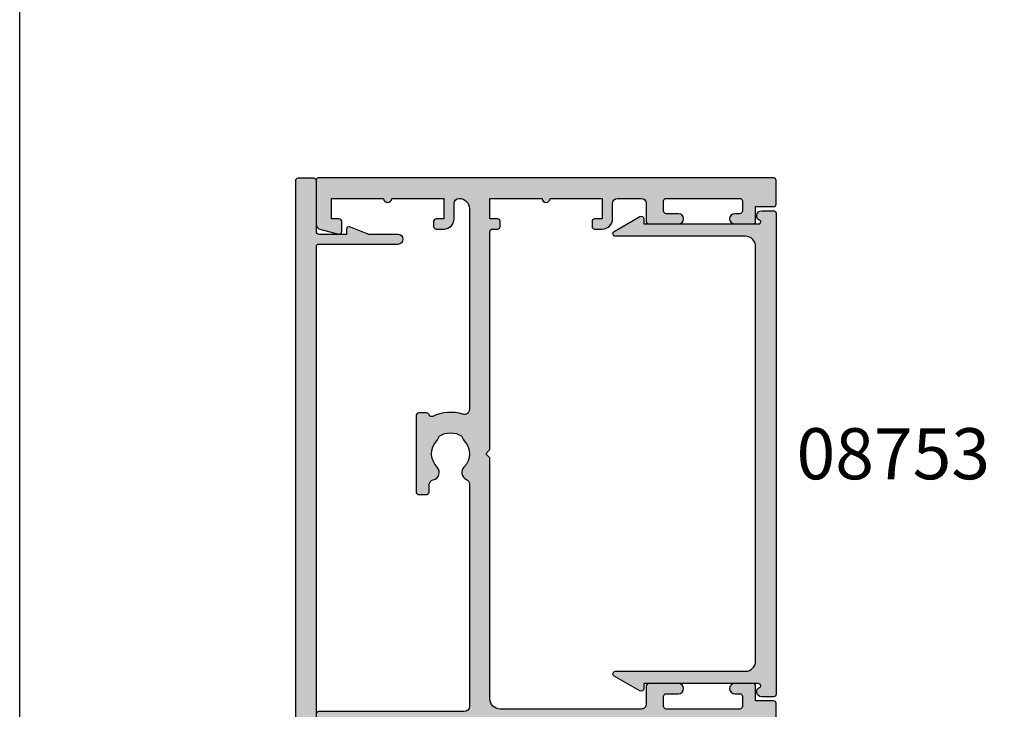
# Model space of a CAD drawing. Units: millimetres. Extents: x 0 to 356, y 0 to 484.
# Drawn here: x 0 to 96, y 294 to 362 of the extents above; entities that cross this region are included whole.
import ezdxf
from ezdxf.enums import TextEntityAlignment as Align

# ---------------------------------------------------------------- set-up
doc = ezdxf.new("R2010")
doc.units = ezdxf.units.MM
doc.header["$LTSCALE"] = 0.25
doc.layers.get('0').update_dxf_attribs({"plot": 0})
for name, color, linetype in [('APL Hatch', 253, 'Continuous'), ('APL Joinery', 2, 'Continuous'), ('APL Notes', 7, 'Continuous')]:
    doc.layers.add(name, color=color, linetype=linetype)
doc.styles.add('Arial-Bold', font='ARIALBD.TTF')

# ---------------------------------------------------------------- blocks, each defined once
blk = doc.blocks.new('08730')
at = {"layer": 'APL Hatch'}
h = blk.add_hatch(color=256, dxfattribs=at)
edge = h.paths.add_edge_path()
edge.add_arc((5.25, 0.25), 0.25, -90, 0, ccw=False)
edge.add_line((5.25, 0), (0.25, 0))
edge.add_arc((0.25, -0.25), 0.25, 90, 180)
edge.add_line((0, -0.25), (0, -26.75))
edge.add_arc((0.25, -26.75), 0.25, 180, 270)
edge.add_line((0.25, -27), (7.75, -27))
edge.add_arc((7.75, -26.75), 0.25, 270, 360)
edge.add_line((8, -26.75), (8, -25.75))
edge.add_arc((7.75, -25.75), 0.25, 0, 90)
edge.add_line((7.75, -25.5), (7.289756829953376, -25.5))
edge.add_arc((7.289756829953356, -25.00000000000016), 0.4999999999998366, 148.7025877797584, 270.0000000000023, ccw=False)
edge.add_arc((4.000000000027808, -23.00000000004445), 3.349999999982583, 328.702587780407, 407.6950129596166)
edge.add_arc((5.749999910528667, -21.07711146627559), 0.7499999999724364, 47.69501295897433, 227.6950129584993)
edge.add_arc((4.000000000029956, -22.99999999996929), 1.849999999980681, -47.120418226634285, 47.69501295881253, ccw=False)
edge.add_arc((5.871264375464335, -25.01515995324372), 0.9000000000285601, 132.8795817733241, 165.4825757613963)
edge.add_arc((4.000000000015474, -22.99999999996046), 2.050000000012762, 240.0801734071057, 299.19640659309056, ccw=False)
edge.add_arc((2.103441922482063, -24.99137325942925), 0.8999999999810356, 13.79400424017761, 46.39699822747509)
edge.add_arc((4.00000000000148, -23.00000000000185), 1.849999999976534, 138.4154670411306, 226.3969982271822, ccw=False)
edge.add_arc((2.055259044304594, -21.27431676858499), 0.7500000000154243, 318.4154670405724, 429.1579610942471)
edge.add_arc((2.500000000000042, -20.10611067274155), 0.5000000000000426, 180.0000000000032, 249.15796109419, ccw=False)
edge.add_line((2, -20.10611067274158), (2, -19.93955301678307))
edge.add_arc((2.25, -19.93955301678307), 0.25, 90, 180, ccw=False)
edge.add_line((2.25, -19.68955301678307), (3, -19.68955301678343))
edge.add_arc((3, -19.28955301678338), 0.4000000000000448, 270, 450)
edge.add_line((3, -18.88955301678334), (2.25, -18.88955301678334))
edge.add_arc((2.25, -18.63955301678334), 0.25, 180, 270, ccw=False)
edge.add_line((2, -18.63955301678334), (2, -14.78955301678343))
edge.add_line((2, -14.78955301678343), (2.8, -14.78955301678343))
edge.add_arc((2.8, -14.58955301678343), 0.1999999999999993, 270, 360)
edge.add_line((3, -14.58955301678343), (3, -13.78955301678343))
edge.add_line((3, -13.78955301678343), (5, -13.78955301678343))
edge.add_line((5, -13.78955301678343), (5, -14.53955301678343))
edge.add_arc((5.25, -14.53955301678343), 0.25, 180, 270)
edge.add_line((5.25, -14.78955301678343), (5.75, -14.78955301678343))
edge.add_arc((5.75, -14.53955301678343), 0.25, 270, 360)
edge.add_line((6, -14.53955301678343), (6, -13.03955301678343))
edge.add_arc((5.75, -13.03955301678343), 0.25, 0, 90)
edge.add_line((5.75, -12.78955301678343), (2.5, -12.78955301678343))
edge.add_arc((2.5, -12.28955301678343), 0.5, 180, 270, ccw=False)
edge.add_line((2, -12.28955301678343), (2, -2.5))
edge.add_arc((2.5, -2.5), 0.5, 90, 180, ccw=False)
edge.add_line((2.5, -2), (105.7499999999998, -2))
edge.add_arc((105.7499999999998, -1.75), 0.25, 270, 360)
edge.add_line((105.9999999999998, -1.75), (105.9999999999998, -0.25))
edge.add_arc((105.7499999999998, -0.25), 0.25, 0, 90)
edge.add_line((105.7499999999998, 0), (100.7499999999998, 0))
edge.add_arc((100.7499999999998, 0.25), 0.25, 180, 270, ccw=False)
edge.add_line((100.4999999999998, 0.2500000000000001), (100.4999999999998, 3))
edge.add_line((100.4999999999998, 3), (100.9999999999992, 2.999999999999994))
edge.add_arc((100.9999999999992, 3.250000000000006), 0.2500000000000124, 270, 382.3735070421803)
edge.add_line((101.231180534412, 3.345160708848937), (100.4999999999998, 5.121468480641321))
edge.add_line((100.4999999999998, 5.121468480641321), (100.4999999999998, 7.9955478446862))
edge.add_arc((99.99999999999977, 7.9955478446862), 0.5, 0, 180)
edge.add_line((99.49999999999977, 7.9955478446862), (99.49999999999979, 0.25))
edge.add_arc((99.24999999999979, 0.25), 0.25, -90, 0, ccw=False)
edge.add_line((99.24999999999979, 0), (6.75, 0))
edge.add_arc((6.75, 0.25), 0.25, 180, 270, ccw=False)
edge.add_line((6.5, 0.2500000000000001), (6.5, 7.9955478446862))
edge.add_arc((6, 7.9955478446862), 0.5, 0, 180)
edge.add_line((5.5, 7.9955478446862), (5.500000000000001, 5.121468480641341))
edge.add_line((5.500000000000001, 5.121468480641341), (4.768819465587796, 3.345160708848937))
edge.add_arc((5.000000000000571, 3.250000000000007), 0.2500000000000137, 157.6264929578202, 269.9999999999996)
edge.add_line((5.000000000000569, 2.999999999999993), (5.5, 3))
edge.add_line((5.5, 3), (5.5, 0.25))
at = {"layer": 'APL Joinery', "linetype": 'Continuous'}
blk.add_lwpolyline([(5.5, 0.25, -0.414213562373095), (5.25, 0), (0.25, 0, 0.414213562373095), (0, -0.25), (0, -26.75, 0.414213562373095), (0.25, -27), (7.75, -27, 0.414213562373095), (8, -26.75), (8, -25.75, 0.414213562373095), (7.75, -25.5), (7.289756829953376, -25.5, -0.5849231395621137), (6.862515683210525, -24.74025974026035, 0.3589993750619788), (6.254807577006789, -20.52243208156442, 0.9999999999958543), (5.245192244045946, -21.63179085098258, -0.4390496178058307), (5.258850579850575, -24.35565305942581, 0.1432248589152382), (5.000000068218948, -24.78955297868039, -0.263820418017367), (2.977485234958017, -24.77678461135595, 0.1432248589117884), (2.724133656937219, -24.3396511018, -0.4039324889489646), (2.616242012303902, -21.77211000843244, 0.5246917004122231), (2.32210361772377, -20.57339311107308, -0.3112641035201881), (2, -20.10611067274158), (2, -19.93955301678307, -0.414213562373095), (2.25, -19.68955301678307), (3, -19.68955301678343, 0.9999999999999999), (3, -18.88955301678334), (2.25, -18.88955301678334, -0.414213562373095), (2, -18.63955301678334), (2, -14.78955301678343), (2.8, -14.78955301678343, 0.414213562373095), (3, -14.58955301678343), (3, -13.78955301678343), (5, -13.78955301678343), (5, -14.53955301678343, 0.414213562373095), (5.25, -14.78955301678343), (5.75, -14.78955301678343, 0.414213562373095), (6, -14.53955301678343), (6, -13.03955301678343, 0.414213562373095), (5.75, -12.78955301678343), (2.5, -12.78955301678343, -0.414213562373095), (2, -12.28955301678343), (2, -2.5, -0.414213562373095), (2.5, -2), (105.7499999999998, -2, 0.414213562373095), (105.9999999999998, -1.75), (105.9999999999998, -0.25, 0.414213562373095), (105.7499999999998, 0), (100.7499999999998, 0, -0.414213562373095), (100.4999999999998, 0.2500000000000001), (100.4999999999998, 3), (100.9999999999992, 2.999999999999994, 0.533801728024635), (101.231180534412, 3.345160708848937), (100.4999999999998, 5.121468480641321), (100.4999999999998, 7.9955478446862, 0.9999999999999999), (99.49999999999977, 7.9955478446862), (99.49999999999979, 0.25, -0.414213562373095), (99.24999999999979, 0), (6.75, 0, -0.414213562373095), (6.5, 0.2500000000000001), (6.5, 7.9955478446862, 0.9999999999999999), (5.5, 7.9955478446862), (5.500000000000001, 5.121468480641341), (4.768819465587796, 3.345160708848937, 0.5338017280246294), (5.000000000000569, 2.999999999999993), (5.5, 3)], format="xyb", close=True, dxfattribs=at)
blk = doc.blocks.new('08741')
at = {"layer": 'APL Hatch'}
h = blk.add_hatch(color=256, dxfattribs=at)
edge = h.paths.add_edge_path()
edge.add_line((5.475000494820513, 79.4000003718215), (5.475000494820513, 100.7500003718233))
edge.add_arc((5.225000494820513, 100.7500003718233), 0.25, 0, 90)
edge.add_line((5.225000494820513, 101.0000003718233), (4.725000494820513, 101.0000003718233))
edge.add_arc((4.725000494820513, 101.2500003718233), 0.25, 180, 270, ccw=False)
edge.add_line((4.475000494820513, 101.2500003718233), (4.475000494820513, 101.7500003718233))
edge.add_arc((4.725000494820513, 101.7500003718233), 0.25, 90, 180, ccw=False)
edge.add_line((4.725000494820513, 102.0000003718233), (5.475000494820513, 102.0000003718233))
edge.add_line((5.475000494820513, 102.0000003718233), (5.475000494820513, 104.0000003718233))
edge.add_line((5.475000494820513, 104.0000003718233), (0.3750004948205135, 104.0000003718233))
edge.add_arc((-0.02499950517930499, 104.0000003718233), 0.3999999999998181, -180, 0, ccw=False)
edge.add_line((-0.4249995051791231, 104.0000003718233), (-5.524999505179487, 104.0000003718233))
edge.add_line((-5.524999505179487, 104.0000003718233), (-5.524999505179487, 102.0000003718233))
edge.add_line((-5.524999505179487, 102.0000003718233), (-4.774999505179487, 102.0000003718233))
edge.add_arc((-4.774999505179487, 101.7500003718233), 0.25, 0, 90, ccw=False)
edge.add_line((-4.524999505179487, 101.7500003718233), (-4.524999505179487, 101.2500003718233))
edge.add_arc((-4.774999505179487, 101.2500003718233), 0.25, -90, 0, ccw=False)
edge.add_line((-4.774999505179487, 101.0000003718233), (-5.524999505179487, 101.0000003718233))
edge.add_arc((-5.524999505179487, 102.0000003718233), 1, 180, 270, ccw=False)
edge.add_line((-6.524999505179487, 102.0000003718233), (-6.524999505179487, 103.5000003718233))
edge.add_arc((-7.024999505180396, 103.5000003718242), 0.5000000000009095, 359.9999999998958, 449.9999999998957)
edge.add_line((-7.024999505179487, 104.0000003718251), (-9.324999505180578, 104.0000003718233))
edge.add_arc((-9.324999505180578, 103.5000003718233), 0.5, 90, 180)
edge.add_line((-9.824999505180578, 103.5000003718233), (-9.824999505180578, 101.7500003718251))
edge.add_arc((-10.07499950518058, 101.7500003718251), 0.25, -90, 0, ccw=False)
edge.add_line((-10.07499950518058, 101.5000003718251), (-12.9749995051784, 101.5000003718251))
edge.add_arc((-12.9749995051784, 102.0000003718251), 0.5, 90, 270, ccw=False)
edge.add_line((-12.9749995051784, 102.5000003718251), (-11.7749995051804, 102.5000003718251))
edge.add_arc((-11.7749995051804, 102.7500003718251), 0.25, 270, 360)
edge.add_line((-11.5249995051804, 102.7500003718251), (-11.5249995051804, 103.7500003718251))
edge.add_arc((-11.7749995051804, 103.7500003718251), 0.25, 0, 90)
edge.add_line((-11.7749995051804, 104.0000003718251), (-18.97499950517931, 104.0000003718251))
edge.add_arc((-18.97499950517931, 103.7500003718251), 0.25, 90, 180)
edge.add_line((-19.22499950517931, 103.7500003718251), (-19.22499950517931, 102.7500003718251))
edge.add_arc((-18.97499950517931, 102.7500003718251), 0.25, 180, 270)
edge.add_line((-18.97499950517931, 102.5000003718251), (-18.47499950518022, 102.5000003718252))
edge.add_arc((-18.47499950518022, 102.0000003718252), 0.5000000000000426, -90, 90, ccw=False)
edge.add_line((-18.47499950518022, 101.5000003718251), (-20.27499950517949, 101.5000003718251))
edge.add_arc((-20.27499950517949, 101.7500003718251), 0.25, 180, 270, ccw=False)
edge.add_line((-20.52499950517949, 101.7500003718251), (-20.52499950517949, 103.200000371824))
edge.add_line((-20.52499950517949, 103.200000371824), (-22.27499950517949, 103.200000371824))
edge.add_arc((-22.27499950517904, 103.4500003718245), 0.2500000000004547, 179.9999999998958, 269.99999999989575, ccw=False)
edge.add_line((-22.52499950517949, 103.4500003718249), (-22.52499950517949, 105.7500003718251))
edge.add_arc((-22.27499950517995, 105.7500003718247), 0.2499999999995453, 89.9999999998958, 179.9999999998958, ccw=False)
edge.add_line((-22.27499950517949, 106.0000003718242), (22.27500049482069, 106.0000003718235))
edge.add_arc((22.27500049482061, 105.8000003718236), 0.1999999999999034, -2.8478552849264815e-11, 89.99999999997459, ccw=False)
edge.add_line((22.47500049482051, 105.8000003718235), (22.47500049482051, 101.4777305036805))
edge.add_arc((21.97500049482051, 101.4777305036805), 0.5, -75.00000000000563, 0, ccw=False)
edge.add_line((22.10441001737173, 100.994767590536), (20.28970525609612, 100.508518915251))
edge.add_arc((20.22500049482051, 100.7500003718233), 0.2500000000000003, 180, 284.99999999999443, ccw=False)
edge.add_line((19.97500049482051, 100.7500003718233), (19.97500049482051, 101.7500003718233))
edge.add_arc((20.22500049482051, 101.7500003718233), 0.25, 90, 180, ccw=False)
edge.add_line((20.22500049482051, 102.0000003718233), (20.97500049482051, 102.0000003718233))
edge.add_line((20.97500049482051, 102.0000003718233), (20.97500049482051, 104.0000003718233))
edge.add_line((20.97500049482051, 104.0000003718233), (15.87500049482051, 104.0000003718233))
edge.add_arc((15.47500049482069, 104.0000003718233), 0.3999999999998192, -180, 0, ccw=False)
edge.add_line((15.07500049482088, 104.0000003718233), (9.975000494820513, 104.0000003718233))
edge.add_line((9.975000494820513, 104.0000003718233), (9.975000494820513, 102.0000003718233))
edge.add_line((9.975000494820513, 102.0000003718233), (10.72500049482051, 102.0000003718233))
edge.add_arc((10.72500049482051, 101.7500003718233), 0.25, 0, 90, ccw=False)
edge.add_line((10.97500049482051, 101.7500003718233), (10.97500049482051, 101.2500003718233))
edge.add_arc((10.72500049482051, 101.2500003718233), 0.25, -90, 0, ccw=False)
edge.add_line((10.72500049482051, 101.0000003718233), (9.975000494820513, 101.0000003718233))
edge.add_arc((9.975000494820513, 102.0000003718233), 1, 180, 270, ccw=False)
edge.add_line((8.975000494820513, 102.0000003718233), (8.975000494820513, 103.5000003718242))
edge.add_arc((8.475000494820513, 103.5000003718242), 0.5, 0, 90)
edge.add_arc((8.475000494820513, 103.0000003718242), 1, 90, 180)
edge.add_line((7.475000494820513, 103.0000003718242), (7.475000494820513, 83.34511256831233))
edge.add_arc((7.975000494820745, 83.34511256831169), 0.5000000000002318, 179.9999999999267, 287.2597026420672)
edge.add_arc((9.325000494871697, 79.00000037184886), 4.049999999998414, 64.51768023116472, 107.25970264215789, ccw=False)
edge.add_arc((11.17500049483742, 82.88168814910654), 0.2499999999998244, 244.5176802311777, 344.7295496945629)
edge.add_arc((11.65734718479553, 82.75000037182149), 0.2499999999999995, 89.9999999999996, 164.7295496944083, ccw=False)
edge.add_line((11.65734718479553, 83.00000037182149), (12.42500049483761, 83.00000037182149))
edge.add_arc((12.42500049483761, 82.75000037182149), 0.25, 0, 90, ccw=False)
edge.add_line((12.67500049483761, 82.75000037182149), (12.67500049483761, 75.25000037182149))
edge.add_arc((12.42500049483761, 75.25000037182149), 0.25, -90, 0, ccw=False)
edge.add_line((12.42500049483761, 75.00000037182149), (11.67500049483761, 75.00000037182149))
edge.add_arc((11.67500049483761, 75.25000037182149), 0.25, 180, 270, ccw=False)
edge.add_line((11.42500049483761, 75.25000037182149), (11.42500049483761, 75.94837290976083))
edge.add_arc((10.92500049483778, 75.94837290976099), 0.4999999999998366, 359.999999999982, 438.4630409674697)
edge.add_arc((11.17500049483466, 77.1731177811692), 0.7500000000158209, 135.3602270405785, 258.4630409674817, ccw=False)
edge.add_arc((9.325000494854526, 79.00000037182127), 1.849999999975364, 315.3602270411295, 403.3417582269515)
edge.add_arc((11.32500049483492, 80.8874589806181), 0.8999999999960656, 190.7387642403849, 223.3417582276705, ccw=False)
edge.add_arc((9.3250004948381, 79.00000037178083), 2.050000000012461, 57.02493340712795, 122.9750665931209)
edge.add_arc((7.325000494798257, 80.88745898059115), 0.90000000002688, 316.6582417742194, 349.26123576141987, ccw=False)
edge.add_arc((9.325000494825048, 79.00000037178964), 1.849999999981502, 136.6582417730101, 224.6397729587771)
edge.add_arc((7.475000494860501, 77.17311778117458), 0.7499999999725651, -66.42182152325353, 44.639772958476215, ccw=False)
edge.add_arc((7.975000494820518, 76.0274738574481), 0.500000000000007, 113.5781784767577, 180)
edge.add_line((7.475000494820513, 76.0274738574481), (7.475000494820513, 54.2500003718233))
edge.add_arc((7.975000494820513, 54.2500003718233), 0.5, 180, 270)
edge.add_line((7.975000494820513, 53.7500003718233), (22.22500049482051, 53.7500003718233))
edge.add_arc((22.22500049482051, 53.5000003718233), 0.25, 0, 90, ccw=False)
edge.add_line((22.47500049482051, 53.5000003718233), (22.47500049482051, 52.5000003718233))
edge.add_arc((22.22500049482051, 52.5000003718233), 0.25, -90, 0, ccw=False)
edge.add_line((22.22500049482051, 52.2500003718233), (7.975000494820513, 52.2500003718233))
edge.add_arc((7.975000494820513, 51.7500003718233), 0.5, 90, 180)
edge.add_line((7.475000494820513, 51.7500003718233), (7.475000494820513, 31.34511256833439))
edge.add_arc((7.97500049482041, 31.34511256833398), 0.499999999999897, 179.9999999999536, 287.259702642119)
edge.add_arc((9.325000494870523, 27.00000037187114), 4.049999999998504, 64.51768023114698, 107.25970264214021, ccw=False)
edge.add_arc((11.17500049483741, 30.88168814912837), 0.2499999999998325, 244.5176802311796, 344.7295496945608)
edge.add_arc((11.65734718479553, 30.75000037184331), 0.2500000000000002, 90, 164.7295496944092, ccw=False)
edge.add_line((11.65734718479553, 31.00000037184331), (12.42500049483761, 31.00000037184331))
edge.add_arc((12.42500049483761, 30.75000037184331), 0.25, 0, 90, ccw=False)
edge.add_line((12.67500049483761, 30.75000037184331), (12.67500049483761, 23.25000037184331))
edge.add_arc((12.42500049483761, 23.25000037184331), 0.25, -90, 0, ccw=False)
edge.add_line((12.42500049483761, 23.00000037184331), (11.67500049483761, 23.00000037184331))
edge.add_arc((11.67500049483761, 23.25000037184331), 0.25, 180, 270, ccw=False)
edge.add_line((11.42500049483761, 23.25000037184331), (11.42500049483761, 23.94837290978266))
edge.add_arc((10.92500049483778, 23.94837290978281), 0.4999999999998348, 359.9999999999829, 438.4630409674699)
edge.add_arc((11.17500049483465, 25.17311778119101), 0.7500000000158136, 135.3602270405779, 258.4630409674817, ccw=False)
edge.add_arc((9.32500049485405, 27.00000037184355), 1.849999999976022, 315.3602270411299, 403.3417582269518)
edge.add_arc((11.32500049483336, 28.88745898064039), 0.8999999999946255, 190.738764240432, 223.3417582277175, ccw=False)
edge.add_arc((9.325000494837397, 27.00000037180312), 2.050000000012457, 57.02493340710443, 122.9750665930975)
edge.add_arc((7.325000494796701, 28.88745898061344), 0.9000000000283247, 316.6582417742661, 349.26123576146654, ccw=False)
edge.add_arc((9.325000494824579, 27.00000037181191), 1.849999999980856, 136.6582417730102, 224.6397729587771)
edge.add_arc((7.475000494860187, 25.17311778119686), 0.7499999999731077, -66.42182152324563, 44.639772958484, ccw=False)
edge.add_arc((7.975000494820515, 24.02747385746993), 0.5000000000000023, 113.5781784767575, 180)
edge.add_line((7.475000494820513, 24.02747385746993), (7.475000494820513, 3.000000371823305))
edge.add_arc((8.475000494820513, 3.000000371823305), 1, 180, 270)
edge.add_arc((8.475000494820513, 2.500000371823305), 0.5, 270, 360)
edge.add_line((8.975000494820513, 2.500000371823305), (8.975000494820513, 4.000000371823305))
edge.add_arc((9.975000494820513, 4.000000371823305), 1, 90, 180, ccw=False)
edge.add_line((9.975000494820513, 5.000000371823305), (10.72500049482051, 5.000000371823305))
edge.add_arc((10.72500049482051, 4.750000371823305), 0.25, 0, 90, ccw=False)
edge.add_line((10.97500049482051, 4.750000371823305), (10.97500049482051, 4.250000371823305))
edge.add_arc((10.72500049482051, 4.250000371823305), 0.25, -90, 0, ccw=False)
edge.add_line((10.72500049482051, 4.000000371823305), (9.975000494820513, 4.000000371823305))
edge.add_line((9.975000494820513, 4.000000371823305), (9.975000494820513, 2.000000371823305))
edge.add_line((9.975000494820513, 2.000000371823305), (15.07500049482051, 2.000000371823305))
edge.add_arc((15.47500049482079, 2.000000371823305), 0.4000000000002739, 0, 180, ccw=False)
edge.add_line((15.87500049482106, 2.000000371823305), (20.97500049482051, 2.000000371823305))
edge.add_line((20.97500049482051, 2.000000371823305), (20.97500049482051, 4.000000371823305))
edge.add_line((20.97500049482051, 4.000000371823305), (20.22500049482051, 4.000000371823305))
edge.add_arc((20.22500049482051, 4.250000371823305), 0.25, 180, 270, ccw=False)
edge.add_line((19.97500049482051, 4.250000371823305), (19.97500049482051, 5.250000371823305))
edge.add_arc((20.22500049482069, 5.250000371823532), 0.2500000000001741, 75.00000000005758, 180.0000000000521, ccw=False)
edge.add_line((20.28970525609612, 5.491481828396033), (22.10441001737173, 5.005233153111518))
edge.add_arc((21.97500049482051, 4.522270239966971), 0.4999999999999997, 0, 75.00000000000551, ccw=False)
edge.add_line((22.47500049482051, 4.522270239966971), (22.47500049482069, 0.2000003718240322))
edge.add_arc((22.27500049482033, 0.2000003718236671), 0.2000000000003617, -89.9999999998962, 1.0459189070388675e-10, ccw=False)
edge.add_line((22.27500049482069, 3.718233045901798e-07), (-22.27499950517949, 3.718233045901798e-07))
edge.add_arc((-22.27499950517949, 0.2500003718233046), 0.25, 180, 270, ccw=False)
edge.add_line((-22.52499950517949, 0.2500003718233046), (-22.52499950517949, 2.550000371823486))
edge.add_arc((-22.27499950517949, 2.550000371823486), 0.25, 90, 180, ccw=False)
edge.add_line((-22.27499950517949, 2.800000371823486), (-20.52499950517949, 2.800000371823486))
edge.add_line((-20.52499950517949, 2.800000371823486), (-20.52499950517949, 4.250000371823305))
edge.add_arc((-20.27499950517949, 4.250000371823305), 0.25, 90, 180, ccw=False)
edge.add_line((-20.27499950517949, 4.500000371823305), (-18.47499950518022, 4.50000037182339))
edge.add_arc((-18.47499950518022, 4.000000371823347), 0.5000000000000426, -90, 90, ccw=False)
edge.add_line((-18.47499950518022, 3.500000371823305), (-18.97499950517931, 3.500000371823305))
edge.add_arc((-18.97499950517931, 3.250000371823305), 0.25, 90, 180)
edge.add_line((-19.22499950517931, 3.250000371823305), (-19.22499950517931, 2.250000371823305))
edge.add_arc((-18.97499950517931, 2.250000371823305), 0.25, 180, 270)
edge.add_line((-18.97499950517931, 2.000000371823305), (-11.7749995051804, 2.000000371823305))
edge.add_arc((-11.7749995051804, 2.250000371823305), 0.25, 270, 360)
edge.add_line((-11.5249995051804, 2.250000371823305), (-11.5249995051804, 3.250000371823305))
edge.add_arc((-11.7749995051804, 3.250000371823305), 0.25, 0, 90)
edge.add_line((-11.7749995051804, 3.500000371823305), (-12.9749995051784, 3.500000371823305))
edge.add_arc((-12.9749995051784, 4.000000371823305), 0.5, 90, 270, ccw=False)
edge.add_line((-12.9749995051784, 4.500000371823305), (-10.07499950518058, 4.500000371823305))
edge.add_arc((-10.07499950518058, 4.250000371823305), 0.25, 0, 90, ccw=False)
edge.add_line((-9.824999505180578, 4.250000371823305), (-9.824999505180578, 2.500000371825124))
edge.add_arc((-9.324999505179669, 2.500000371824214), 0.5000000000009095, 179.9999999998958, 269.9999999998957)
edge.add_line((-9.324999505180578, 2.000000371823305), (-7.024999505179487, 2.000000371823305))
edge.add_arc((-7.024999505179487, 2.500000371823305), 0.5, 270, 360)
edge.add_line((-6.524999505179487, 2.500000371823305), (-6.524999505179487, 4.000000371823305))
edge.add_arc((-5.524999505179487, 4.000000371823305), 1, 90, 180, ccw=False)
edge.add_line((-5.524999505179487, 5.000000371823305), (-4.774999505179487, 5.000000371823305))
edge.add_arc((-4.774999505179487, 4.750000371823305), 0.25, 0, 90, ccw=False)
edge.add_line((-4.524999505179487, 4.750000371823305), (-4.524999505179487, 4.250000371823305))
edge.add_arc((-4.774999505179487, 4.250000371823305), 0.25, -90, 0, ccw=False)
edge.add_line((-4.774999505179487, 4.000000371823305), (-5.524999505179487, 4.000000371823305))
edge.add_line((-5.524999505179487, 4.000000371823305), (-5.524999505179487, 2.000000371823305))
edge.add_line((-5.524999505179487, 2.000000371823305), (-0.4249995051794873, 2.000000371823305))
edge.add_arc((-0.02499950517921407, 2.000000371823305), 0.4000000000002729, 0, 180, ccw=False)
edge.add_line((0.3750004948210588, 2.000000371823305), (5.475000494820513, 2.000000371823305))
edge.add_line((5.475000494820513, 2.000000371823305), (5.475000494820513, 4.000000371823305))
edge.add_line((5.475000494820513, 4.000000371823305), (4.725000494820513, 4.000000371823305))
edge.add_arc((4.725000494820513, 4.250000371823305), 0.25, 180, 270, ccw=False)
edge.add_line((4.475000494820513, 4.250000371823305), (4.475000494820513, 4.750000371823305))
edge.add_arc((4.725000494820513, 4.750000371823305), 0.25, 90, 180, ccw=False)
edge.add_line((4.725000494820513, 5.000000371823305), (5.225000494820513, 5.000000371823305))
edge.add_arc((5.225000494820513, 5.250000371823305), 0.25, 270, 360)
edge.add_line((5.475000494820513, 5.250000371823305), (5.47500049482052, 26.60000037184332))
edge.add_line((5.47500049482052, 26.60000037184332), (5.875000494820156, 27.0000003718433))
edge.add_line((5.875000494820156, 27.0000003718433), (5.475000494820513, 27.40000037184328))
edge.add_line((5.475000494820513, 27.40000037184328), (5.475000494820513, 51.0000003718233))
edge.add_arc((4.475000494820513, 51.0000003718233), 1, 0, 90)
edge.add_line((4.475000494820513, 52.0000003718233), (-9.324999505180578, 52.0000003718233))
edge.add_arc((-9.324999505180578, 51.5000003718233), 0.5, 90, 180)
edge.add_line((-9.824999505180578, 51.5000003718233), (-9.824999505180578, 49.7500003718233))
edge.add_arc((-10.07499950518058, 49.7500003718233), 0.25, -90, 0, ccw=False)
edge.add_line((-10.07499950518058, 49.5000003718233), (-12.9749995051784, 49.5000003718233))
edge.add_arc((-12.9749995051784, 50.0000003718233), 0.5, 90, 270, ccw=False)
edge.add_line((-12.9749995051784, 50.5000003718233), (-11.7749995051804, 50.5000003718233))
edge.add_arc((-11.7749995051804, 50.7500003718233), 0.25, 270, 360)
edge.add_line((-11.5249995051804, 50.7500003718233), (-11.5249995051804, 51.7500003718233))
edge.add_arc((-11.7749995051804, 51.7500003718233), 0.25, 0, 90)
edge.add_line((-11.7749995051804, 52.0000003718233), (-18.97499950517931, 52.0000003718233))
edge.add_arc((-18.97499950517931, 51.7500003718233), 0.25, 90, 180)
edge.add_line((-19.22499950517931, 51.7500003718233), (-19.22499950517931, 50.7500003718233))
edge.add_arc((-18.97499950517931, 50.7500003718233), 0.25, 180, 270)
edge.add_line((-18.97499950517931, 50.5000003718233), (-18.47499950518022, 50.50000037182339))
edge.add_arc((-18.47499950518022, 50.00000037182335), 0.5000000000000426, -90, 90, ccw=False)
edge.add_line((-18.47499950518022, 49.5000003718233), (-20.27499950517949, 49.5000003718233))
edge.add_arc((-20.27499950517949, 49.7500003718233), 0.25, 180, 270, ccw=False)
edge.add_line((-20.52499950517949, 49.7500003718233), (-20.52499950517949, 51.20000037182403))
edge.add_line((-20.52499950517949, 51.20000037182403), (-22.27499950517949, 51.20000037182403))
edge.add_arc((-22.27499950517949, 51.45000037182403), 0.25, 180, 270, ccw=False)
edge.add_line((-22.52499950517949, 51.45000037182403), (-22.52499950517949, 54.55000037182349))
edge.add_arc((-22.27499950517949, 54.55000037182349), 0.25, 90, 180, ccw=False)
edge.add_line((-22.27499950517949, 54.80000037182349), (-20.52499950517949, 54.80000037182349))
edge.add_line((-20.52499950517949, 54.80000037182349), (-20.52499950517949, 56.2500003718233))
edge.add_arc((-20.27499950517949, 56.2500003718233), 0.25, 90, 180, ccw=False)
edge.add_line((-20.27499950517949, 56.5000003718233), (-18.47499950518022, 56.50000037182339))
edge.add_arc((-18.47499950518022, 56.00000037182335), 0.5000000000000426, -90, 90, ccw=False)
edge.add_line((-18.47499950518022, 55.5000003718233), (-18.97499950517931, 55.5000003718233))
edge.add_arc((-18.97499950517931, 55.2500003718233), 0.25, 90, 180)
edge.add_line((-19.22499950517931, 55.2500003718233), (-19.22499950517931, 54.2500003718233))
edge.add_arc((-18.97499950517931, 54.2500003718233), 0.25, 180, 270)
edge.add_line((-18.97499950517931, 54.0000003718233), (-11.7749995051804, 54.0000003718233))
edge.add_arc((-11.7749995051804, 54.2500003718233), 0.25, 270, 360)
edge.add_line((-11.5249995051804, 54.2500003718233), (-11.5249995051804, 55.2500003718233))
edge.add_arc((-11.7749995051804, 55.2500003718233), 0.25, 0, 90)
edge.add_line((-11.7749995051804, 55.5000003718233), (-12.9749995051784, 55.5000003718233))
edge.add_arc((-12.9749995051784, 56.0000003718233), 0.5, 90, 270, ccw=False)
edge.add_line((-12.9749995051784, 56.5000003718233), (-10.07499950518058, 56.5000003718233))
edge.add_arc((-10.07499950518058, 56.2500003718233), 0.25, 0, 90, ccw=False)
edge.add_line((-9.824999505180578, 56.2500003718233), (-9.824999505180578, 54.50000037182512))
edge.add_arc((-9.324999505179669, 54.50000037182421), 0.5000000000009095, 179.9999999998958, 269.9999999998957)
edge.add_line((-9.324999505180578, 54.0000003718233), (4.475000494820513, 54.0000003718233))
edge.add_arc((4.475000494820513, 55.0000003718233), 1, 270, 360)
edge.add_line((5.475000494820513, 55.0000003718233), (5.475000494820563, 78.6000003718215))
edge.add_line((5.475000494820563, 78.6000003718215), (5.875000494820199, 79.00000037182147))
edge.add_line((5.875000494820199, 79.00000037182147), (5.475000494820513, 79.4000003718215))
at = {"layer": 'APL Joinery', "linetype": 'Continuous'}
blk.add_lwpolyline([(5.475000494820513, 79.4000003718215), (5.475000494820513, 100.7500003718233, 0.414213562373095), (5.225000494820513, 101.0000003718233), (4.725000494820513, 101.0000003718233, -0.414213562373095), (4.475000494820513, 101.2500003718233), (4.475000494820513, 101.7500003718233, -0.414213562373095), (4.725000494820513, 102.0000003718233), (5.475000494820513, 102.0000003718233), (5.475000494820513, 104.0000003718233), (0.3750004948205131, 104.0000003718233, -0.9999999999999999), (-0.4249995051791231, 104.0000003718233), (-5.524999505179487, 104.0000003718233), (-5.524999505179487, 102.0000003718233), (-4.774999505179487, 102.0000003718233, -0.414213562373095), (-4.524999505179487, 101.7500003718233), (-4.524999505179487, 101.2500003718233, -0.414213562373095), (-4.774999505179487, 101.0000003718233), (-5.524999505179487, 101.0000003718233, -0.414213562373095), (-6.524999505179487, 102.0000003718233), (-6.524999505179487, 103.5000003718233, 0.414213562373095), (-7.024999505179487, 104.0000003718251), (-9.324999505180578, 104.0000003718233, 0.414213562373095), (-9.824999505180578, 103.5000003718233), (-9.824999505180578, 101.7500003718251, -0.414213562373095), (-10.07499950518058, 101.5000003718251), (-12.9749995051784, 101.5000003718251, -0.9999999999999999), (-12.9749995051784, 102.5000003718251), (-11.7749995051804, 102.5000003718251, 0.414213562373095), (-11.5249995051804, 102.7500003718251), (-11.5249995051804, 103.7500003718251, 0.414213562373095), (-11.7749995051804, 104.0000003718251), (-18.97499950517931, 104.0000003718251, 0.414213562373095), (-19.22499950517931, 103.7500003718251), (-19.22499950517931, 102.7500003718251, 0.414213562373095), (-18.97499950517931, 102.5000003718251), (-18.47499950518022, 102.5000003718252, -0.9999999999999999), (-18.47499950518022, 101.5000003718251), (-20.27499950517949, 101.5000003718251, -0.414213562373095), (-20.52499950517949, 101.7500003718251), (-20.52499950517949, 103.200000371824), (-22.27499950517949, 103.200000371824, -0.414213562373095), (-22.52499950517949, 103.4500003718249), (-22.52499950517949, 105.7500003718251, -0.414213562373095), (-22.27499950517949, 106.0000003718242), (22.27500049482069, 106.0000003718235, -0.4142135623731054), (22.47500049482051, 105.8000003718235), (22.47500049482051, 101.4777305036805, -0.3394542588634029), (22.10441001737173, 100.994767590536), (20.28970525609612, 100.508518915251, -0.4931454260312739), (19.97500049482051, 100.7500003718233), (19.97500049482051, 101.7500003718233, -0.414213562373095), (20.22500049482051, 102.0000003718233), (20.97500049482051, 102.0000003718233), (20.97500049482051, 104.0000003718233), (15.87500049482051, 104.0000003718233, -0.9999999999999999), (15.07500049482088, 104.0000003718233), (9.975000494820513, 104.0000003718233), (9.975000494820513, 102.0000003718233), (10.72500049482051, 102.0000003718233, -0.414213562373095), (10.97500049482051, 101.7500003718233), (10.97500049482051, 101.2500003718233, -0.414213562373095), (10.72500049482051, 101.0000003718233), (9.975000494820513, 101.0000003718233, -0.414213562373095), (8.975000494820513, 102.0000003718233), (8.975000494820513, 103.5000003718242, 0.414213562373095), (8.475000494820513, 104.0000003718242, 0.414213562373095), (7.475000494820513, 103.0000003718242), (7.475000494820513, 83.34511256831233, 0.5054633634288972), (8.123352143177431, 82.86762771155696, -0.1886899672224732), (11.06744235530461, 82.656008627173, 0.4674336148818816), (11.41617383981648, 82.81584426046436, -0.3381387455418662), (11.65734718479553, 83.00000037182149), (12.42500049483761, 83.00000037182149, -0.414213562373095), (12.67500049483761, 82.75000037182149), (12.67500049483761, 75.25000037182149, -0.414213562373095), (12.42500049483761, 75.00000037182149), (11.67500049483761, 75.00000037182149, -0.414213562373095), (11.42500049483761, 75.25000037182149), (11.42500049483761, 75.94837290976083, 0.3563939586940901), (11.0250004948353, 76.43827085831796, -0.5955450400375715), (10.64134664867709, 77.70010314387385, 0.403932488947799), (10.67045504029716, 80.26974525409354, -0.1432248589117351), (10.4407622340925, 80.7197607449919, 0.2959768337489205), (8.209238755576232, 80.71976074498706, -0.1432248589113568), (7.979545949378803, 80.26974525406702, 0.4039324889475198), (8.008654340995994, 77.70010314384004, -0.5264686506372211), (7.775000494832065, 76.48573142694873, 0.2982166267054693), (7.475000494820513, 76.0274738574481), (7.475000494820513, 54.2500003718233, 0.414213562373095), (7.975000494820513, 53.7500003718233), (22.22500049482051, 53.7500003718233, -0.414213562373095), (22.47500049482051, 53.5000003718233), (22.47500049482051, 52.5000003718233, -0.414213562373095), (22.22500049482051, 52.2500003718233), (7.975000494820513, 52.2500003718233, 0.414213562373095), (7.475000494820513, 51.7500003718233), (7.475000494820513, 31.34511256833439, 0.5054633634290352), (8.12335214317743, 30.8676277115797, -0.1886899672224732), (11.06744235530461, 30.65600862719482, 0.4674336148818637), (11.41617383981648, 30.81584426048618, -0.3381387455418686), (11.65734718479553, 31.00000037184331), (12.42500049483761, 31.00000037184331, -0.414213562373095), (12.67500049483761, 30.75000037184331), (12.67500049483761, 23.25000037184331, -0.414213562373095), (12.42500049483761, 23.00000037184331), (11.67500049483761, 23.00000037184331, -0.414213562373095), (11.42500049483761, 23.25000037184331), (11.42500049483761, 23.94837290978266, 0.3563939586940881), (11.0250004948353, 24.43827085833978, -0.5955450400375728), (10.64134664867709, 25.70010314389567, 0.403932488947799), (10.67045504029716, 28.26974525411627, -0.1432248589117349), (10.4407622340925, 28.71976074501373, 0.2959768337489213), (8.209238755576232, 28.7197607450098, -0.1432248589113565), (7.979545949378803, 28.26974525408885, 0.4039324889475199), (8.008654340995994, 25.70010314386278, -0.5264686506372209), (7.775000494832065, 24.48573142697056, 0.2982166267054698), (7.475000494820513, 24.02747385746993), (7.475000494820513, 3.000000371823305, 0.414213562373095), (8.475000494820513, 2.000000371823305, 0.414213562373095), (8.975000494820513, 2.500000371823305), (8.975000494820513, 4.000000371823305, -0.414213562373095), (9.975000494820513, 5.000000371823305), (10.72500049482051, 5.000000371823305, -0.414213562373095), (10.97500049482051, 4.750000371823305), (10.97500049482051, 4.250000371823305, -0.414213562373095), (10.72500049482051, 4.000000371823305), (9.975000494820513, 4.000000371823305), (9.975000494820513, 2.000000371823305), (15.07500049482051, 2.000000371823305, -0.9999999999999999), (15.87500049482106, 2.000000371823305), (20.97500049482051, 2.000000371823305), (20.97500049482051, 4.000000371823305), (20.22500049482051, 4.000000371823305, -0.414213562373095), (19.97500049482051, 4.250000371823305), (19.97500049482051, 5.250000371823305, -0.4931454260312745), (20.28970525609612, 5.491481828396033), (22.10441001737173, 5.005233153111518, -0.3394542588634027), (22.47500049482051, 4.522270239966971), (22.47500049482069, 0.2000003718240322, -0.4142135623730976), (22.27500049482069, 3.718233045901798e-07), (-22.27499950517949, 3.718233045901798e-07, -0.414213562373095), (-22.52499950517949, 0.2500003718233046), (-22.52499950517949, 2.550000371823486, -0.414213562373095), (-22.27499950517949, 2.800000371823486), (-20.52499950517949, 2.800000371823486), (-20.52499950517949, 4.250000371823305, -0.414213562373095), (-20.27499950517949, 4.500000371823305), (-18.47499950518022, 4.50000037182339, -0.9999999999999999), (-18.47499950518022, 3.500000371823305), (-18.97499950517931, 3.500000371823305, 0.414213562373095), (-19.22499950517931, 3.250000371823305), (-19.22499950517931, 2.250000371823305, 0.414213562373095), (-18.97499950517931, 2.000000371823305), (-11.7749995051804, 2.000000371823305, 0.414213562373095), (-11.5249995051804, 2.250000371823305), (-11.5249995051804, 3.250000371823305, 0.414213562373095), (-11.7749995051804, 3.500000371823305), (-12.9749995051784, 3.500000371823305, -0.9999999999999999), (-12.9749995051784, 4.500000371823305), (-10.07499950518058, 4.500000371823305, -0.414213562373095), (-9.824999505180578, 4.250000371823305), (-9.824999505180578, 2.500000371825124, 0.414213562373095), (-9.324999505180578, 2.000000371823305), (-7.024999505179487, 2.000000371823305, 0.414213562373095), (-6.524999505179487, 2.500000371823305), (-6.524999505179487, 4.000000371823305, -0.414213562373095), (-5.524999505179487, 5.000000371823305), (-4.774999505179487, 5.000000371823305, -0.414213562373095), (-4.524999505179487, 4.750000371823305), (-4.524999505179487, 4.250000371823305, -0.414213562373095), (-4.774999505179487, 4.000000371823305), (-5.524999505179487, 4.000000371823305), (-5.524999505179487, 2.000000371823305), (-0.4249995051794869, 2.000000371823305, -0.9999999999999999), (0.3750004948210588, 2.000000371823305), (5.475000494820513, 2.000000371823305), (5.475000494820513, 4.000000371823305), (4.725000494820513, 4.000000371823305, -0.414213562373095), (4.475000494820513, 4.250000371823305), (4.475000494820513, 4.750000371823305, -0.414213562373095), (4.725000494820513, 5.000000371823305), (5.225000494820513, 5.000000371823305, 0.414213562373095), (5.475000494820513, 5.250000371823305), (5.47500049482052, 26.60000037184332), (5.875000494820156, 27.0000003718433), (5.475000494820513, 27.40000037184328), (5.475000494820513, 51.0000003718233, 0.414213562373095), (4.475000494820513, 52.0000003718233), (-9.324999505180578, 52.0000003718233, 0.414213562373095), (-9.824999505180578, 51.5000003718233), (-9.824999505180578, 49.7500003718233, -0.414213562373095), (-10.07499950518058, 49.5000003718233), (-12.9749995051784, 49.5000003718233, -0.9999999999999999), (-12.9749995051784, 50.5000003718233), (-11.7749995051804, 50.5000003718233, 0.414213562373095), (-11.5249995051804, 50.7500003718233), (-11.5249995051804, 51.7500003718233, 0.414213562373095), (-11.7749995051804, 52.0000003718233), (-18.97499950517931, 52.0000003718233, 0.414213562373095), (-19.22499950517931, 51.7500003718233), (-19.22499950517931, 50.7500003718233, 0.414213562373095), (-18.97499950517931, 50.5000003718233), (-18.47499950518022, 50.50000037182339, -0.9999999999999999), (-18.47499950518022, 49.5000003718233), (-20.27499950517949, 49.5000003718233, -0.414213562373095), (-20.52499950517949, 49.7500003718233), (-20.52499950517949, 51.20000037182403), (-22.27499950517949, 51.20000037182403, -0.414213562373095), (-22.52499950517949, 51.45000037182403), (-22.52499950517949, 54.55000037182349, -0.414213562373095), (-22.27499950517949, 54.80000037182349), (-20.52499950517949, 54.80000037182349), (-20.52499950517949, 56.2500003718233, -0.414213562373095), (-20.27499950517949, 56.5000003718233), (-18.47499950518022, 56.50000037182339, -0.9999999999999999), (-18.47499950518022, 55.5000003718233), (-18.97499950517931, 55.5000003718233, 0.414213562373095), (-19.22499950517931, 55.2500003718233), (-19.22499950517931, 54.2500003718233, 0.414213562373095), (-18.97499950517931, 54.0000003718233), (-11.7749995051804, 54.0000003718233, 0.414213562373095), (-11.5249995051804, 54.2500003718233), (-11.5249995051804, 55.2500003718233, 0.414213562373095), (-11.7749995051804, 55.5000003718233), (-12.9749995051784, 55.5000003718233, -0.9999999999999999), (-12.9749995051784, 56.5000003718233), (-10.07499950518058, 56.5000003718233, -0.414213562373095), (-9.824999505180578, 56.2500003718233), (-9.824999505180578, 54.50000037182512, 0.414213562373095), (-9.324999505180578, 54.0000003718233), (4.475000494820513, 54.0000003718233, 0.414213562373095), (5.475000494820513, 55.0000003718233), (5.475000494820563, 78.6000003718215), (5.875000494820199, 79.00000037182147)], format="xyb", close=True, dxfattribs=at)
blk = doc.blocks.new('08753')
at = {"layer": 'APL Hatch'}
h = blk.add_hatch(color=256, dxfattribs=at)
edge = h.paths.add_edge_path()
edge.add_line((1.5, 1.389897948556606), (1.5, 1.45000000000027))
edge.add_arc((1.75, 1.45000000000027), 0.25, 90, 180, ccw=False)
edge.add_line((1.75, 1.70000000000027), (12.94999999999891, 1.70000000000027))
edge.add_line((12.94999999999891, 1.70000000000027), (12.94999999999891, 1.20000000000027))
edge.add_arc((13.19999999999888, 1.200000000000313), 0.2499999999999734, 180.0000000000099, 300.0000000000106)
edge.add_line((13.32499999999891, 0.9834936490542501), (15.83647367097353, 2.433493649053912))
edge.add_arc((15.71147367097365, 2.650000000000087), 0.2499999999999998, 299.99999999997, 450)
edge.add_line((15.71147367097365, 2.900000000000088), (3, 2.900000000000088))
edge.add_arc((3, 3.900000000000087), 0.9999999999999996, 180, 270, ccw=False)
edge.add_line((2, 3.900000000000088), (2, 44.5))
edge.add_arc((3, 44.5), 1, 90, 180, ccw=False)
edge.add_line((3, 45.5), (15.71147367097365, 45.5))
edge.add_arc((15.71147367097373, 45.74999999999994), 0.2499999999999361, 269.9999999999821, 420.0000000000126)
edge.add_line((15.83647367097365, 45.96650635094602), (13.32499999999892, 47.41650635094592))
edge.add_arc((13.19999999999892, 47.19999999999982), 0.2499999999999977, 59.99999999999875, 180)
edge.add_line((12.94999999999892, 47.19999999999982), (12.94999999999892, 46.69999999999982))
edge.add_line((12.94999999999892, 46.69999999999982), (1.75, 46.69999999999982))
edge.add_arc((1.75, 46.94999999999982), 0.25, 180, 270, ccw=False)
edge.add_line((1.5, 46.94999999999982), (1.500000000000113, 47.01010205144382))
edge.add_arc((1.400000000000091, 47.50000000000045), 0.5000000000000004, 281.5369590328181, 450)
edge.add_line((1.400000000000091, 48.00000000000045), (0.25, 48.00000000000045))
edge.add_arc((0.25, 47.75000000000045), 0.25, 90, 180)
edge.add_line((0, 47.75000000000045), (0, 0.650000000000091))
edge.add_arc((0.25, 0.6500000000000878), 0.25, 180, 270)
edge.add_line((0.25, 0.4000000000000878), (1.399999999999636, 0.4000000000000689))
edge.add_arc((1.399999999999812, 0.900000000000039), 0.4999999999999701, 269.9999999999799, 438.4630409671618)
at = {"layer": 'APL Joinery'}
blk.add_lwpolyline([(1.5, 1.389897948556606), (1.5, 1.45000000000027, -0.414213562373095), (1.75, 1.70000000000027), (12.94999999999891, 1.70000000000027), (12.94999999999891, 1.20000000000027, 0.5773502691896306), (13.32499999999891, 0.9834936490542501), (15.83647367097353, 2.433493649053912, 0.767326987979169), (15.71147367097365, 2.900000000000088), (3, 2.900000000000088, -0.414213562373095), (2, 3.900000000000088), (2, 44.5, -0.414213562373095), (3, 45.5), (15.71147367097365, 45.5, 0.7673269879791687), (15.83647367097365, 45.96650635094602), (13.32499999999892, 47.41650635094592, 0.5773502691896306), (12.94999999999892, 47.19999999999982), (12.94999999999892, 46.69999999999982), (1.75, 46.69999999999982, -0.414213562373095), (1.5, 46.94999999999982), (1.500000000000113, 47.01010205144382, 0.9040691056184169), (1.400000000000091, 48.00000000000045), (0.25, 48.00000000000045, 0.414213562373095), (0, 47.75000000000045), (0, 0.6500000000000878, 0.414213562373095), (0.25, 0.4000000000000878), (1.399999999999636, 0.4000000000000689, 0.9040691056184169)], format="xyb", close=True, dxfattribs=at)

msp = doc.modelspace()

# ---------------------------------------------------------------- linework, layer by layer
at = {"color": 253}
msp.add_lwpolyline([(0, 0), (0, 483.9999999999999), (356, 483.9999999999999), (356, 0)], close=True, dxfattribs=at)

# ---------------------------------------------------------------- block references
at = {"layer": 'APL Joinery', "xscale": -1, "rotation": 270}
msp.add_blockref('08730', (29, 239.9999999999982), dxfattribs=at)
at = {"layer": 'APL Joinery', "xscale": -1}
for name, p in [('08741', (51.47500049482062, 239.9999996281749)), ('08753', (74.00000000000011, 294.7999999999984))]:
    msp.add_blockref(name, p, dxfattribs=at)

# ---------------------------------------------------------------- texts
at = {"layer": 'APL Notes', "style": 'Arial-Bold'}
msp.add_text('08753', height=5, dxfattribs=at).set_placement((76.00000000000011, 318.9999999999986), align=Align.MIDDLE_LEFT)

doc.saveas('drawing.dxf')
